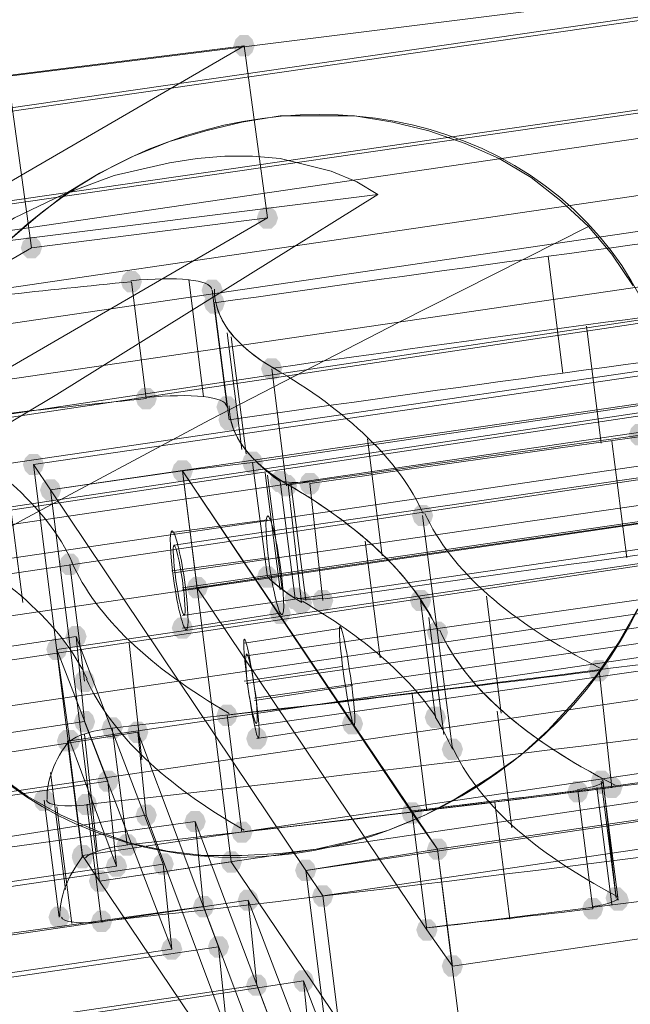
# Model space of a CAD drawing. Units: millimetres. Extents: x 13989 to 28578, y -8038 to 2678.
# Drawn here: x 18191 to 18328, y -857 to -636 of the extents above; entities that cross this region are included whole.
import ezdxf

# ---------------------------------------------------------------- set-up
doc = ezdxf.new("R2010")
doc.units = ezdxf.units.MM
doc.header["$LTSCALE"] = 20
doc.header["$PDMODE"] = 98
doc.layers.add('ARTWOOD CWPg169.526', color=250, linetype='Continuous', lineweight=35)
doc.styles.get("Standard").update_dxf_attribs({"font": 'ariali.ttf', "height": 300})
doc.dimstyles.new('Стиль 150', dxfattribs={"dimtxt": 150, "dimasz": 150, "dimexe": 50, "dimexo": 0, "dimgap": 50, "dimtad": 1, "dimdec": 0, "dimdsep": 32, "dimtxsty": 'Standard', "dimcen": 150, "dimclrd": 256, "dimclre": 256, "dimadec": 0, "dimazin": 0, "dimtfac": 1, "dimtdec": 0, "dimtmove": 0, "dimatfit": 3, "dimfxl": 0, "dimlwd": -1, "dimarcsym": 0})

# ---------------------------------------------------------------- blocks, each defined once
blk = doc.blocks.new('*D559')
at = {"lineweight": -2}
for p, q in [((20080.49, 463.77), (16397.84, 463.77)), ((19362.44, -5754.31), (16397.84, -5754.31))]:
    blk.add_line(p, q, dxfattribs=at)
blk.add_line((16447.84, -5604.31), (16447.84, 313.77))
for points in [[(16422.84, 313.77), (16472.84, 313.77), (16447.84, 463.77)], [(16422.84, -5604.31), (16472.84, -5604.31), (16447.84, -5754.31)]]:
    blk.add_solid(points)
at = {"layer": 'Defpoints', "color": 0}
for p in [(16447.84, 463.77), (20080.49, 463.77), (19362.44, -5754.31)]:
    blk.add_point(p, dxfattribs=at)
at = {"color": 0, "insert": (16244.67, -2645.27), "char_height": 300, "attachment_point": 5, "rotation": 90}
blk.add_mtext('6220', dxfattribs=at)
blk = doc.blocks.new('*D561')
at = {"lineweight": -2}
for p, q in [((19165.55, 1947.59), (14339.44, 1947.59)), ((18975.23, -7698.32), (14339.44, -7698.32))]:
    blk.add_line(p, q, dxfattribs=at)
blk.add_line((14389.44, -7548.32), (14389.44, 1797.59))
for points in [[(14364.44, 1797.59), (14414.44, 1797.59), (14389.44, 1947.59)], [(14364.44, -7548.32), (14414.44, -7548.32), (14389.44, -7698.32)]]:
    blk.add_solid(points)
at = {"layer": 'Defpoints', "color": 0}
for p in [(14389.44, 1947.59), (19165.55, 1947.59), (18975.23, -7698.32)]:
    blk.add_point(p, dxfattribs=at)
at = {"color": 0, "insert": (14186.27, -2875.37), "char_height": 300, "attachment_point": 5, "rotation": 90}
blk.add_mtext('9700', dxfattribs=at)

msp = doc.modelspace()

# ---------------------------------------------------------------- hatches: boundary and pattern name
at = {"layer": 'ARTWOOD CWPg169.526'}
for points in [[(18243.26, -642.3), (18242.78, -640.86), (18241.83, -639.91), (18239.92, -639.91), (18238.97, -640.86), (18238.49, -642.3), (18238.97, -643.73), (18239.92, -644.68), (18241.83, -644.68), (18242.78, -643.73)], [(18243.26, -642.3), (18242.78, -640.86), (18241.83, -639.91), (18239.92, -639.91), (18238.97, -640.86), (18238.49, -642.3), (18238.97, -643.73), (18239.92, -644.68), (18241.83, -644.68), (18242.78, -643.73)], [(18248.51, -680.93), (18248.03, -679.5), (18247.08, -678.54), (18245.17, -678.54), (18244.21, -679.5), (18243.74, -680.93), (18244.21, -682.36), (18245.17, -683.31), (18247.08, -683.31), (18248.03, -682.36)], [(18248.51, -680.93), (18248.03, -679.5), (18247.08, -678.54), (18245.17, -678.54), (18244.21, -679.5), (18243.74, -680.93), (18244.21, -682.36), (18245.17, -683.31), (18247.08, -683.31), (18248.03, -682.36)], [(18248.51, -680.93), (18248.03, -679.5), (18247.08, -678.54), (18245.17, -678.54), (18244.21, -679.5), (18243.74, -680.93), (18244.21, -682.36), (18245.17, -683.31), (18247.08, -683.31), (18248.03, -682.36)], [(18195.57, -687.61), (18195.09, -686.18), (18194.13, -685.22), (18192.23, -685.22), (18191.27, -686.18), (18190.8, -687.61), (18191.27, -689.04), (18192.23, -689.99), (18194.13, -689.99), (18195.09, -689.04)], [(18195.57, -687.61), (18195.09, -686.18), (18194.13, -685.22), (18192.23, -685.22), (18191.27, -686.18), (18190.8, -687.61), (18191.27, -689.04), (18192.23, -689.99), (18194.13, -689.99), (18195.09, -689.04)], [(18217.98, -695.24), (18217.51, -693.81), (18216.55, -692.85), (18214.64, -692.85), (18213.69, -693.81), (18213.21, -695.24), (18213.69, -696.67), (18214.64, -697.62), (18216.55, -697.62), (18217.51, -696.67)], [(18236.11, -697.15), (18235.63, -695.71), (18234.68, -694.76), (18232.77, -694.76), (18231.81, -695.71), (18231.34, -697.15), (18231.81, -698.58), (18232.77, -699.53), (18234.68, -699.53), (18235.63, -698.58)], [(18236.58, -700.01), (18236.11, -698.58), (18235.15, -697.62), (18233.24, -697.62), (18232.29, -698.58), (18231.81, -700.01), (18232.29, -701.44), (18233.24, -702.39), (18235.15, -702.39), (18236.11, -701.44)], [(18249.46, -714.79), (18248.98, -713.36), (18248.03, -712.41), (18246.12, -712.41), (18245.17, -713.36), (18244.69, -714.79), (18245.17, -716.22), (18246.12, -717.18), (18248.03, -717.18), (18248.98, -716.22)], [(18249.46, -714.79), (18248.98, -713.36), (18248.03, -712.41), (18246.12, -712.41), (18245.17, -713.36), (18244.69, -714.79), (18245.17, -716.22), (18246.12, -717.18), (18248.03, -717.18), (18248.98, -716.22)], [(18221.32, -721.47), (18220.84, -720.04), (18219.89, -719.09), (18217.98, -719.09), (18217.03, -720.04), (18216.55, -721.47), (18217.03, -722.9), (18217.98, -723.85), (18219.89, -723.85), (18220.84, -722.9)], [(18239.45, -723.38), (18238.97, -721.95), (18238.01, -720.99), (18236.11, -720.99), (18235.15, -721.95), (18234.68, -723.38), (18235.15, -724.81), (18236.11, -725.76), (18238.01, -725.76), (18238.97, -724.81)], [(18239.92, -726.24), (18239.45, -724.81), (18238.49, -723.85), (18236.58, -723.85), (18235.63, -724.81), (18235.15, -726.24), (18235.63, -727.67), (18236.58, -728.62), (18238.49, -728.62), (18239.45, -727.67)], [(18331.97, -729.58), (18331.5, -728.15), (18330.54, -727.19), (18328.64, -727.19), (18327.68, -728.15), (18327.21, -729.58), (18327.68, -731.01), (18328.64, -731.96), (18330.54, -731.96), (18331.5, -731.01)], [(18245.17, -735.78), (18244.69, -734.35), (18243.74, -733.39), (18241.83, -733.39), (18240.88, -734.35), (18240.4, -735.78), (18240.88, -737.21), (18241.83, -738.16), (18243.74, -738.16), (18244.69, -737.21)], [(18245.17, -735.78), (18244.69, -734.35), (18243.74, -733.39), (18241.83, -733.39), (18240.88, -734.35), (18240.4, -735.78), (18240.88, -737.21), (18241.83, -738.16), (18243.74, -738.16), (18244.69, -737.21)], [(18196.04, -736.26), (18195.57, -734.82), (18194.61, -733.87), (18192.7, -733.87), (18191.75, -734.82), (18191.27, -736.26), (18191.75, -737.69), (18192.7, -738.64), (18194.61, -738.64), (18195.57, -737.69)], [(18229.43, -737.69), (18228.95, -736.26), (18228, -735.3), (18226.09, -735.3), (18225.14, -736.26), (18224.66, -737.69), (18225.14, -739.12), (18226.09, -740.07), (18228, -740.07), (18228.95, -739.12)], [(18229.43, -737.69), (18228.95, -736.26), (18228, -735.3), (18226.09, -735.3), (18225.14, -736.26), (18224.66, -737.69), (18225.14, -739.12), (18226.09, -740.07), (18228, -740.07), (18228.95, -739.12)], [(18251.37, -740.07), (18250.89, -738.64), (18249.94, -737.69), (18248.03, -737.69), (18247.08, -738.64), (18246.6, -740.07), (18247.08, -741.5), (18248.03, -742.46), (18249.94, -742.46), (18250.89, -741.5)], [(18199.86, -741.98), (18199.38, -740.55), (18198.43, -739.59), (18196.52, -739.59), (18195.57, -740.55), (18195.09, -741.98), (18195.57, -743.41), (18196.52, -744.36), (18198.43, -744.36), (18199.38, -743.41)], [(18199.86, -741.98), (18199.38, -740.55), (18198.43, -739.59), (18196.52, -739.59), (18195.57, -740.55), (18195.09, -741.98), (18195.57, -743.41), (18196.52, -744.36), (18198.43, -744.36), (18199.38, -743.41)], [(18252.8, -741.03), (18252.32, -739.59), (18251.37, -738.64), (18249.46, -738.64), (18248.51, -739.59), (18248.03, -741.03), (18248.51, -742.46), (18249.46, -743.41), (18251.37, -743.41), (18252.32, -742.46)], [(18252.8, -741.03), (18252.32, -739.59), (18251.37, -738.64), (18249.46, -738.64), (18248.51, -739.59), (18248.03, -741.03), (18248.51, -742.46), (18249.46, -743.41), (18251.37, -743.41), (18252.32, -742.46)], [(18252.8, -741.03), (18252.32, -739.59), (18251.37, -738.64), (18249.46, -738.64), (18248.51, -739.59), (18248.03, -741.03), (18248.51, -742.46), (18249.46, -743.41), (18251.37, -743.41), (18252.32, -742.46)], [(18258.05, -740.55), (18257.57, -739.12), (18256.62, -738.16), (18254.71, -738.16), (18253.75, -739.12), (18253.28, -740.55), (18253.75, -741.98), (18254.71, -742.93), (18256.62, -742.93), (18257.57, -741.98)], [(18283.33, -747.7), (18282.85, -746.27), (18281.89, -745.32), (18279.99, -745.32), (18279.03, -746.27), (18278.56, -747.7), (18279.03, -749.13), (18279.99, -750.09), (18281.89, -750.09), (18282.85, -749.13)], [(18204.15, -758.67), (18203.67, -757.24), (18202.72, -756.29), (18200.81, -756.29), (18199.86, -757.24), (18199.38, -758.67), (18199.86, -760.1), (18200.81, -761.06), (18202.72, -761.06), (18203.67, -760.1)], [(18248.51, -761.53), (18248.03, -760.1), (18247.08, -759.15), (18245.17, -759.15), (18244.21, -760.1), (18243.74, -761.53), (18244.21, -762.97), (18245.17, -763.92), (18247.08, -763.92), (18248.03, -762.97)], [(18248.51, -761.53), (18248.03, -760.1), (18247.08, -759.15), (18245.17, -759.15), (18244.21, -760.1), (18243.74, -761.53), (18244.21, -762.97), (18245.17, -763.92), (18247.08, -763.92), (18248.03, -762.97)], [(18232.77, -763.92), (18232.29, -762.49), (18231.34, -761.53), (18229.43, -761.53), (18228.48, -762.49), (18228, -763.92), (18228.48, -765.35), (18229.43, -766.3), (18231.34, -766.3), (18232.29, -765.35)], [(18254.71, -766.3), (18254.23, -764.87), (18253.28, -763.92), (18251.37, -763.92), (18250.42, -764.87), (18249.94, -766.3), (18250.42, -767.73), (18251.37, -768.69), (18253.28, -768.69), (18254.23, -767.73)], [(18260.91, -766.78), (18260.43, -765.35), (18259.48, -764.4), (18257.57, -764.4), (18256.62, -765.35), (18256.14, -766.78), (18256.62, -768.21), (18257.57, -769.17), (18259.48, -769.17), (18260.43, -768.21)], [(18282.85, -766.78), (18282.37, -765.35), (18281.42, -764.4), (18279.51, -764.4), (18278.56, -765.35), (18278.08, -766.78), (18278.56, -768.21), (18279.51, -769.17), (18281.42, -769.17), (18282.37, -768.21)], [(18256.14, -767.26), (18255.66, -765.83), (18254.71, -764.87), (18252.8, -764.87), (18251.85, -765.83), (18251.37, -767.26), (18251.85, -768.69), (18252.8, -769.64), (18254.71, -769.64), (18255.66, -768.69)], [(18251.37, -769.64), (18250.89, -768.21), (18249.94, -767.26), (18248.03, -767.26), (18247.08, -768.21), (18246.6, -769.64), (18247.08, -771.07), (18248.03, -772.03), (18249.94, -772.03), (18250.89, -771.07)], [(18229.43, -772.98), (18228.95, -771.55), (18228, -770.6), (18226.09, -770.6), (18225.14, -771.55), (18224.66, -772.98), (18225.14, -774.41), (18226.09, -775.37), (18228, -775.37), (18228.95, -774.41)], [(18205.58, -774.89), (18205.1, -773.46), (18204.15, -772.5), (18202.24, -772.5), (18201.29, -773.46), (18200.81, -774.89), (18201.29, -776.32), (18202.24, -777.27), (18204.15, -777.27), (18205.1, -776.32)], [(18286.66, -773.94), (18286.19, -772.5), (18285.23, -771.55), (18283.33, -771.55), (18282.37, -772.5), (18281.89, -773.94), (18282.37, -775.37), (18283.33, -776.32), (18285.23, -776.32), (18286.19, -775.37)], [(18286.66, -773.94), (18286.19, -772.5), (18285.23, -771.55), (18283.33, -771.55), (18282.37, -772.5), (18281.89, -773.94), (18282.37, -775.37), (18283.33, -776.32), (18285.23, -776.32), (18286.19, -775.37)], [(18201.29, -777.75), (18200.81, -776.32), (18199.86, -775.37), (18197.95, -775.37), (18197, -776.32), (18196.52, -777.75), (18197, -779.18), (18197.95, -780.14), (18199.86, -780.14), (18200.81, -779.18)], [(18322.91, -782.52), (18322.44, -781.09), (18321.48, -780.14), (18319.57, -780.14), (18318.62, -781.09), (18318.14, -782.52), (18318.62, -783.95), (18319.57, -784.91), (18321.48, -784.91), (18322.44, -783.95)], [(18207.49, -784.91), (18207.01, -783.47), (18206.06, -782.52), (18204.15, -782.52), (18203.2, -783.47), (18202.72, -784.91), (18203.2, -786.34), (18204.15, -787.29), (18206.06, -787.29), (18207.01, -786.34)], [(18239.45, -792.54), (18238.97, -791.11), (18238.01, -790.15), (18236.11, -790.15), (18235.15, -791.11), (18234.68, -792.54), (18235.15, -793.97), (18236.11, -794.92), (18238.01, -794.92), (18238.97, -793.97)], [(18286.19, -793.01), (18285.71, -791.58), (18284.76, -790.63), (18282.85, -790.63), (18281.89, -791.58), (18281.42, -793.01), (18281.89, -794.44), (18282.85, -795.4), (18284.76, -795.4), (18285.71, -794.44)], [(18207.49, -793.97), (18207.01, -792.54), (18206.06, -791.58), (18204.15, -791.58), (18203.2, -792.54), (18202.72, -793.97), (18203.2, -795.4), (18204.15, -796.35), (18206.06, -796.35), (18207.01, -795.4)], [(18213.69, -795.4), (18213.21, -793.97), (18212.26, -793.01), (18210.35, -793.01), (18209.4, -793.97), (18208.92, -795.4), (18209.4, -796.83), (18210.35, -797.78), (18212.26, -797.78), (18213.21, -796.83)], [(18267.59, -794.44), (18267.11, -793.01), (18266.15, -792.06), (18264.25, -792.06), (18263.29, -793.01), (18262.82, -794.44), (18263.29, -795.87), (18264.25, -796.83), (18266.15, -796.83), (18267.11, -795.87)], [(18219.41, -796.35), (18218.94, -794.92), (18217.98, -793.97), (18216.07, -793.97), (18215.12, -794.92), (18214.64, -796.35), (18215.12, -797.78), (18216.07, -798.74), (18217.98, -798.74), (18218.94, -797.78)], [(18246.12, -797.78), (18245.65, -796.35), (18244.69, -795.4), (18242.78, -795.4), (18241.83, -796.35), (18241.35, -797.78), (18241.83, -799.21), (18242.78, -800.17), (18244.69, -800.17), (18245.65, -799.21)], [(18203.67, -798.26), (18203.2, -796.83), (18202.24, -795.87), (18200.33, -795.87), (18199.38, -796.83), (18198.9, -798.26), (18199.38, -799.69), (18200.33, -800.64), (18202.24, -800.64), (18203.2, -799.69)], [(18204.15, -798.26), (18203.67, -796.83), (18202.72, -795.87), (18200.81, -795.87), (18199.86, -796.83), (18199.38, -798.26), (18199.86, -799.69), (18200.81, -800.64), (18202.72, -800.64), (18203.67, -799.69)], [(18290, -800.17), (18289.53, -798.74), (18288.57, -797.78), (18286.66, -797.78), (18285.71, -798.74), (18285.23, -800.17), (18285.71, -801.6), (18286.66, -802.55), (18288.57, -802.55), (18289.53, -801.6)], [(18212.74, -807.32), (18212.26, -805.89), (18211.3, -804.94), (18209.4, -804.94), (18208.44, -805.89), (18207.97, -807.32), (18208.44, -808.75), (18209.4, -809.71), (18211.3, -809.71), (18212.26, -808.75)], [(18323.39, -807.32), (18322.91, -805.89), (18321.96, -804.94), (18320.05, -804.94), (18319.1, -805.89), (18318.62, -807.32), (18319.1, -808.75), (18320.05, -809.71), (18321.96, -809.71), (18322.91, -808.75)], [(18323.87, -807.8), (18323.39, -806.37), (18322.44, -805.41), (18320.53, -805.41), (18319.57, -806.37), (18319.1, -807.8), (18319.57, -809.23), (18320.53, -810.18), (18322.44, -810.18), (18323.39, -809.23)], [(18325.77, -808.75), (18325.3, -807.32), (18324.34, -806.37), (18322.44, -806.37), (18321.48, -807.32), (18321, -808.75), (18321.48, -810.18), (18322.44, -811.14), (18324.34, -811.14), (18325.3, -810.18)], [(18318.14, -809.71), (18317.67, -808.28), (18316.71, -807.32), (18314.8, -807.32), (18313.85, -808.28), (18313.37, -809.71), (18313.85, -811.14), (18314.8, -812.09), (18316.71, -812.09), (18317.67, -811.14)], [(18198.43, -811.61), (18197.95, -810.18), (18197, -809.23), (18195.09, -809.23), (18194.13, -810.18), (18193.66, -811.61), (18194.13, -813.05), (18195.09, -814), (18197, -814), (18197.95, -813.05)], [(18207.97, -812.57), (18207.49, -811.14), (18206.54, -810.18), (18204.63, -810.18), (18203.67, -811.14), (18203.2, -812.57), (18203.67, -814), (18204.63, -814.95), (18206.54, -814.95), (18207.49, -814)], [(18221.32, -814.95), (18220.84, -813.52), (18219.89, -812.57), (18217.98, -812.57), (18217.03, -813.52), (18216.55, -814.95), (18217.03, -816.38), (18217.98, -817.34), (18219.89, -817.34), (18220.84, -816.38)], [(18280.94, -814.48), (18280.46, -813.05), (18279.51, -812.09), (18277.6, -812.09), (18276.65, -813.05), (18276.17, -814.48), (18276.65, -815.91), (18277.6, -816.86), (18279.51, -816.86), (18280.46, -815.91)], [(18280.94, -814.48), (18280.46, -813.05), (18279.51, -812.09), (18277.6, -812.09), (18276.65, -813.05), (18276.17, -814.48), (18276.65, -815.91), (18277.6, -816.86), (18279.51, -816.86), (18280.46, -815.91)], [(18232.29, -816.38), (18231.81, -814.95), (18230.86, -814), (18228.95, -814), (18228, -814.95), (18227.52, -816.38), (18228, -817.81), (18228.95, -818.77), (18230.86, -818.77), (18231.81, -817.81)], [(18242.78, -818.77), (18242.31, -817.34), (18241.35, -816.38), (18239.45, -816.38), (18238.49, -817.34), (18238.01, -818.77), (18238.49, -820.2), (18239.45, -821.15), (18241.35, -821.15), (18242.31, -820.2)], [(18217.03, -821.63), (18216.55, -820.2), (18215.6, -819.25), (18213.69, -819.25), (18212.74, -820.2), (18212.26, -821.63), (18212.74, -823.06), (18213.69, -824.02), (18215.6, -824.02), (18216.55, -823.06)], [(18207.01, -824.02), (18206.54, -822.58), (18205.58, -821.63), (18203.67, -821.63), (18202.72, -822.58), (18202.24, -824.02), (18202.72, -825.45), (18203.67, -826.4), (18205.58, -826.4), (18206.54, -825.45)], [(18286.66, -822.58), (18286.19, -821.15), (18285.23, -820.2), (18283.33, -820.2), (18282.37, -821.15), (18281.89, -822.58), (18282.37, -824.02), (18283.33, -824.97), (18285.23, -824.97), (18286.19, -824.02)], [(18286.66, -822.58), (18286.19, -821.15), (18285.23, -820.2), (18283.33, -820.2), (18282.37, -821.15), (18281.89, -822.58), (18282.37, -824.02), (18283.33, -824.97), (18285.23, -824.97), (18286.19, -824.02)], [(18207.01, -824.49), (18206.54, -823.06), (18205.58, -822.11), (18203.67, -822.11), (18202.72, -823.06), (18202.24, -824.49), (18202.72, -825.92), (18203.67, -826.88), (18205.58, -826.88), (18206.54, -825.92)], [(18214.64, -826.4), (18214.17, -824.97), (18213.21, -824.02), (18211.3, -824.02), (18210.35, -824.97), (18209.87, -826.4), (18210.35, -827.83), (18211.3, -828.78), (18213.21, -828.78), (18214.17, -827.83)], [(18225.14, -825.92), (18224.66, -824.49), (18223.71, -823.54), (18221.8, -823.54), (18220.84, -824.49), (18220.37, -825.92), (18220.84, -827.35), (18221.8, -828.31), (18223.71, -828.31), (18224.66, -827.35)], [(18240.4, -825.45), (18239.92, -824.02), (18238.97, -823.06), (18237.06, -823.06), (18236.11, -824.02), (18235.63, -825.45), (18236.11, -826.88), (18237.06, -827.83), (18238.97, -827.83), (18239.92, -826.88)], [(18257.09, -827.35), (18256.62, -825.92), (18255.66, -824.97), (18253.75, -824.97), (18252.8, -825.92), (18252.32, -827.35), (18252.8, -828.78), (18253.75, -829.74), (18255.66, -829.74), (18256.62, -828.78)], [(18257.09, -827.35), (18256.62, -825.92), (18255.66, -824.97), (18253.75, -824.97), (18252.8, -825.92), (18252.32, -827.35), (18252.8, -828.78), (18253.75, -829.74), (18255.66, -829.74), (18256.62, -828.78)], [(18210.83, -829.74), (18210.35, -828.31), (18209.4, -827.35), (18207.49, -827.35), (18206.54, -828.31), (18206.06, -829.74), (18206.54, -831.17), (18207.49, -832.12), (18209.4, -832.12), (18210.35, -831.17)], [(18210.83, -829.74), (18210.35, -828.31), (18209.4, -827.35), (18207.49, -827.35), (18206.54, -828.31), (18206.06, -829.74), (18206.54, -831.17), (18207.49, -832.12), (18209.4, -832.12), (18210.35, -831.17)], [(18260.91, -833.08), (18260.43, -831.65), (18259.48, -830.69), (18257.57, -830.69), (18256.62, -831.65), (18256.14, -833.08), (18256.62, -834.51), (18257.57, -835.46), (18259.48, -835.46), (18260.43, -834.51)], [(18244.21, -834.03), (18243.74, -832.6), (18242.78, -831.65), (18240.88, -831.65), (18239.92, -832.6), (18239.45, -834.03), (18239.92, -835.46), (18240.88, -836.42), (18242.78, -836.42), (18243.74, -835.46)], [(18326.73, -833.55), (18326.25, -832.12), (18325.3, -831.17), (18323.39, -831.17), (18322.44, -832.12), (18321.96, -833.55), (18322.44, -834.99), (18323.39, -835.94), (18325.3, -835.94), (18326.25, -834.99)], [(18327.21, -834.03), (18326.73, -832.6), (18325.77, -831.65), (18323.87, -831.65), (18322.91, -832.6), (18322.44, -834.03), (18322.91, -835.46), (18323.87, -836.42), (18325.77, -836.42), (18326.73, -835.46)], [(18234.2, -835.46), (18233.72, -834.03), (18232.77, -833.08), (18230.86, -833.08), (18229.91, -834.03), (18229.43, -835.46), (18229.91, -836.89), (18230.86, -837.85), (18232.77, -837.85), (18233.72, -836.89)], [(18321.48, -835.94), (18321, -834.51), (18320.05, -833.55), (18318.14, -833.55), (18317.19, -834.51), (18316.71, -835.94), (18317.19, -837.37), (18318.14, -838.32), (18320.05, -838.32), (18321, -837.37)], [(18201.77, -837.85), (18201.29, -836.42), (18200.33, -835.46), (18198.43, -835.46), (18197.47, -836.42), (18197, -837.85), (18197.47, -839.28), (18198.43, -840.23), (18200.33, -840.23), (18201.29, -839.28)], [(18211.3, -838.8), (18210.83, -837.37), (18209.87, -836.42), (18207.97, -836.42), (18207.01, -837.37), (18206.54, -838.8), (18207.01, -840.23), (18207.97, -841.19), (18209.87, -841.19), (18210.83, -840.23)], [(18284.28, -840.71), (18283.8, -839.28), (18282.85, -838.32), (18280.94, -838.32), (18279.99, -839.28), (18279.51, -840.71), (18279.99, -842.14), (18280.94, -843.09), (18282.85, -843.09), (18283.8, -842.14)], [(18284.28, -840.71), (18283.8, -839.28), (18282.85, -838.32), (18280.94, -838.32), (18279.99, -839.28), (18279.51, -840.71), (18279.99, -842.14), (18280.94, -843.09), (18282.85, -843.09), (18283.8, -842.14)], [(18227.04, -845), (18226.57, -843.57), (18225.61, -842.62), (18223.71, -842.62), (18222.75, -843.57), (18222.27, -845), (18222.75, -846.43), (18223.71, -847.39), (18225.61, -847.39), (18226.57, -846.43)], [(18237.54, -844.52), (18237.06, -843.09), (18236.11, -842.14), (18234.2, -842.14), (18233.24, -843.09), (18232.77, -844.52), (18233.24, -845.96), (18234.2, -846.91), (18236.11, -846.91), (18237.06, -845.96)], [(18290, -848.82), (18289.53, -847.39), (18288.57, -846.43), (18286.66, -846.43), (18285.71, -847.39), (18285.23, -848.82), (18285.71, -850.25), (18286.66, -851.2), (18288.57, -851.2), (18289.53, -850.25)], [(18256.62, -852.16), (18256.14, -850.72), (18255.18, -849.77), (18253.28, -849.77), (18252.32, -850.72), (18251.85, -852.16), (18252.32, -853.59), (18253.28, -854.54), (18255.18, -854.54), (18256.14, -853.59)], [(18246.12, -853.11), (18245.65, -851.68), (18244.69, -850.72), (18242.78, -850.72), (18241.83, -851.68), (18241.35, -853.11), (18241.83, -854.54), (18242.78, -855.49), (18244.69, -855.49), (18245.65, -854.54)]]:
    msp.add_hatch(color=18, dxfattribs=at).paths.add_polyline_path(points)

# ---------------------------------------------------------------- linework, layer by layer
at = {"layer": 'ARTWOOD CWPg169.526', "color": 18, "lineweight": 13}
for points in [[(20056.17, -394.76), (19635.02, -447.7), (18042.94, -678.07), (18005.74, -699.53), (18008.6, -720.04), (18045.32, -698.58), (18042.94, -678.07)], [(20048.06, -410.97), (18041.99, -705.25), (18044.37, -725.76), (20050.92, -431), (20059.03, -415.26)], [(20041.38, -424.33), (17950.89, -731.49), (17883.16, -770.6), (20060.46, -444.84)], [(17883.16, -770.6), (17886.02, -791.11), (20062.85, -464.87), (20043.77, -444.84), (17953.75, -751.52)], [(19635.02, -447.7), (19637.4, -467.73), (18045.32, -698.58)], [(17796.35, -793.49), (17738.64, -856.45), (20053.79, -516.38), (20049.49, -503.5)], [(18124.02, -657.08), (19077.46, -537.84), (19074.59, -517.33), (18121.16, -636.57), (18111.62, -638), (18044.37, -677.11), (19078.41, -527.35), (19080.8, -547.86), (18046.75, -697.62), (18044.37, -677.11)], [(20051.88, -524.49), (20055.69, -535.46), (17743.41, -875.05), (17799.21, -814.48)], [(19445.19, -594.6), (19243.44, -623.22), (19020.7, -654.7), (18909.09, -670.91), (18797.96, -687.13), (18658.21, -708.12), (18518.94, -730.06), (18379.19, -751.52), (18239.92, -772.5), (18118.3, -790.63), (17996.2, -807.8), (17752.47, -841.66), (17747.7, -823.06), (17992.86, -788.72), (18115.44, -771.55), (18238.01, -753.43), (18377.29, -732.44), (18517.03, -710.98), (18656.3, -689.04), (18796.05, -668.05), (18907.18, -651.83), (19018.79, -635.62), (19241.53, -604.62), (19443.28, -575.52)], [(19578.26, -654.22), (19488.59, -667.57), (19398.92, -681.41), (19246.78, -705.73), (19170.46, -717.65), (19094.15, -729.1), (18965.37, -748.66), (18836.59, -767.26), (18579.04, -803.98), (18574.27, -832.6), (18264.25, -878.39), (18254.23, -852.16), (18069.65, -880.3), (17977.12, -894.13), (17884.59, -907.96), (17792.06, -921.31), (17699.53, -934.19), (17606.52, -947.07), (17513.52, -958.99), (17460.1, -1016.71)], [(18149.78, -772.03), (18191.27, -748.66), (18233.24, -726.24), (18275.69, -704.3), (18318.14, -682.84), (18311.94, -677.11), (18305.27, -671.87), (18298.11, -667.57), (18290.48, -664.24), (18282.37, -661.37), (18274.26, -659.47), (18265.68, -658.03), (18257.57, -658.03), (18248.98, -658.03), (18240.4, -659.47), (18232.29, -661.37), (18224.18, -663.76), (18216.07, -667.1), (18208.44, -670.91), (18201.29, -675.21), (18194.61, -680.45), (18187.93, -686.18)], [(17971.87, -854.06), (18049.62, -809.23), (18087.77, -787.29), (18125.45, -764.87), (18162.18, -742.46), (18198.9, -720.52), (18270.92, -675.68), (18266.15, -672.82), (18260.43, -670.44), (18254.71, -669), (18248.98, -667.57), (18242.78, -667.1), (18236.58, -667.1), (18230.38, -667.57), (18224.18, -668.53), (18211.78, -671.39), (18200.33, -675.68), (18189.36, -680.93), (18179.35, -687.13), (18138.33, -709.55), (18098.27, -731.96), (18058.2, -754.38), (18019.09, -776.8), (17979.98, -798.74)], [(17979.98, -798.74), (18019.09, -776.8), (18058.2, -754.38), (18098.27, -731.96), (18138.33, -709.55), (18179.35, -687.13), (18270.92, -675.68), (18198.9, -720.52), (18162.18, -742.46), (18125.45, -764.87), (18087.77, -787.29), (18049.62, -809.23), (17971.87, -854.06)], [(18617.19, -674.25), (18193.66, -736.26), (18204.63, -824.02)], [(18328.16, -696.19), (18323.39, -689.04), (18318.14, -682.84), (18275.69, -704.3), (18233.24, -726.24), (18191.27, -748.66), (18149.78, -772.03)], [(18587.15, -711.45), (18583.81, -685.7), (18553.76, -689.99), (18557.1, -716.22), (18587.15, -711.45), (18548.04, -803.51), (18544.7, -811.14), (18287.62, -848.82), (18281.89, -840.71), (18278.56, -814.48), (18284.28, -822.58), (18227.04, -737.69), (18238.01, -825.45)], [(18309.08, -689.51), (18312.42, -715.75)], [(18228.48, -694.76), (18231.81, -720.99)], [(18233.72, -697.15), (18237.06, -723.38)], [(18579.99, -702.87), (18225.14, -754.38)], [(18237.06, -706.68), (18240.4, -732.92)], [(18317.67, -705.25), (18321, -731.49)], [(18579.99, -709.07), (18225.14, -760.58)], [(18238.01, -707.64), (18241.35, -733.87)], [(18581.9, -712.41), (18227.04, -763.92)], [(18581.9, -718.61), (18227.04, -770.12)], [(18268.54, -730.53), (18271.88, -756.76)], [(18323.39, -731.01), (18326.73, -757.24)], [(18565.68, -732.92), (18241.35, -779.18)], [(18193.66, -736.26), (18197.47, -741.98), (18208.44, -829.74), (18197.47, -741.98), (18227.04, -737.69), (18242.78, -735.78), (18246.12, -761.53), (18230.38, -763.92), (18227.04, -737.69), (18278.56, -814.48), (18281.89, -840.71), (18230.38, -763.92)], [(18565.68, -739.12), (18241.35, -785.38)], [(18245.65, -738.16), (18248.98, -764.4)], [(18246.12, -738.64), (18249.46, -764.4)], [(18187.93, -741.03), (18191.27, -767.26)], [(18251.37, -740.55), (18254.71, -766.78)], [(18567.59, -742.46), (18243.26, -788.72)], [(18246.12, -748.66), (18224.66, -751.52)], [(18567.59, -748.66), (18243.26, -794.92)], [(18268.06, -753.43), (18271.4, -779.66)], [(18246.12, -757.24), (18224.66, -760.1)], [(18201.77, -758.67), (18205.1, -784.91)], [(18248.98, -761.06), (18227.04, -764.4)], [(18295.25, -765.83), (18298.59, -792.06)], [(18185.55, -805.89), (18192.23, -810.66), (18199.86, -814.95), (18207.49, -818.29), (18215.12, -821.15), (18223.71, -823.06), (18231.81, -824.02), (18240.4, -824.02), (18248.98, -823.54), (18257.09, -822.58), (18265.2, -820.68), (18273.31, -818.29), (18281.42, -814.95), (18288.57, -811.14), (18296.2, -806.37), (18302.88, -801.6), (18309.08, -795.87), (18314.8, -789.67), (18320.05, -783.47), (18324.82, -776.32), (18329.11, -768.69)], [(18248.98, -769.64), (18227.04, -772.98)], [(18282.37, -770.6), (18285.71, -796.83)], [(18262.82, -772.98), (18240.88, -776.32)], [(17700.48, -850.72), (17644.68, -910.82), (18222.75, -825.92), (18203.2, -774.89), (18205.1, -793.97), (18224.66, -845)], [(18205.1, -793.97), (18173.15, -798.74), (18055.82, -815.91), (17938.96, -833.55), (17705.25, -869.33), (17700.48, -850.72), (17818.29, -832.6), (17935.62, -814.95), (18053.43, -796.83), (18171.24, -779.66), (18203.2, -774.89)], [(18210.35, -807.32), (18198.9, -777.75)], [(18215.12, -776.32), (18217.98, -802.55)], [(18262.82, -781.57), (18240.88, -784.91)], [(18568.54, -787.29), (18571.41, -780.61), (18582.38, -867.9), (18571.41, -780.61), (18541.36, -784.91), (18284.28, -822.58), (18287.62, -848.82)], [(18265.2, -785.86), (18243.26, -789.2)], [(18258.52, -833.08), (18568.54, -787.29), (18579.51, -874.57)], [(18278.56, -787.77), (18281.89, -814)], [(18297.63, -791.58), (18300.97, -817.81)], [(18265.2, -794.44), (18243.74, -797.78)], [(17597.94, -938.01), (18235.15, -844.52), (18217.03, -796.35), (18218.94, -814.95), (18237.06, -863.6)], [(18218.94, -814.95), (17936.58, -859.31), (17865.99, -870.28), (17795.4, -881.25), (17724.81, -891.27), (17653.74, -901.28), (17648.97, -882.68), (17720.52, -872.66), (17791.58, -862.17), (17862.65, -851.68), (17933.24, -840.71), (18217.03, -796.35)], [(18205.1, -796.83), (18207.97, -823.06)], [(18201.29, -798.26), (18204.63, -824.49)], [(18201.77, -798.26), (18212.26, -826.4)], [(18197.47, -805.41), (18200.81, -831.65)], [(17747.7, -823.06), (17691.9, -883.63), (18210.35, -807.32), (18212.26, -826.4), (17696.19, -902.24)], [(18321, -807.32), (18324.34, -833.55), (18321.48, -807.32)], [(18321.48, -807.8), (18324.82, -834.03)], [(18320.05, -808.75), (18323.39, -834.99)], [(18196.04, -811.61), (18199.38, -837.85)], [(18198.9, -813.05), (18202.24, -839.28)], [(18297.16, -812.09), (18300.5, -838.32)], [(17608.91, -902.71), (17551.2, -965.19), (18247.55, -863.13), (18229.91, -816.38), (18231.81, -835.46), (18249.46, -882.2)], [(18231.81, -835.46), (18077.28, -856.93), (17922.75, -878.39), (17768.21, -899.37), (17613.68, -921.31), (17608.91, -902.71), (17764.4, -880.77), (17919.41, -859.31), (18074.9, -837.85), (18229.91, -816.38)], [(18295.25, -910.34), (18284.28, -822.58), (18254.71, -827.35), (18258.52, -833.08), (18269.49, -920.36)], [(17644.68, -910.82), (17649.45, -929.42), (18224.66, -845), (18222.75, -825.92)], [(17561.69, -930.38), (17504.46, -992.38), (18259.95, -881.73), (18241.83, -834.03), (18243.74, -853.11), (18261.86, -900.81)], [(18243.74, -853.11), (18175.53, -863.13), (18023.86, -885.54), (17871.24, -907.48), (17719.09, -928.47), (17565.98, -948.98), (17561.69, -930.38), (17714.79, -909.87), (17868.37, -888.88), (18021, -866.94), (18173.63, -844.05), (18241.83, -834.03)], [(18235.15, -844.52), (18237.06, -863.6), (17602.71, -956.61), (17653.74, -901.28)], [(18264.25, -878.39), (18266.63, -898.9), (18256.14, -871.23), (18254.23, -852.16)]]:
    msp.add_lwpolyline(points, dxfattribs=at)
for points in [[(20060.94, -445.31), (17881.73, -771.55), (17854.54, -787.29), (17856.93, -807.8), (17884.59, -792.06), (20063.32, -465.34)], [(17796.35, -793.49), (20019.92, -467.25), (20022.78, -487.76), (17799.21, -814.48)], [(20042.82, -477.27), (17890.79, -793.49), (17893.18, -813.52), (20045.68, -497.78)], [(18187.93, -648.97), (17676.16, -946.12), (17719.56, -945.16), (18240.88, -642.3)], [(18240.88, -642.3), (17719.56, -945.16), (17724.33, -983.8), (18246.12, -680.93)], [(18187.93, -648.97), (18240.88, -642.3), (18246.12, -680.93), (18193.18, -687.61)], [(18193.18, -687.61), (17680.93, -985.23), (17676.16, -946.12), (18187.93, -648.97)], [(18270.92, -675.68), (18179.35, -687.13), (18189.36, -680.93), (18200.33, -675.68), (18211.78, -671.39), (18224.18, -668.53), (18230.38, -667.57), (18236.58, -667.1), (18242.78, -667.1), (18248.98, -667.57), (18254.71, -669), (18260.43, -670.44), (18266.15, -672.82)], [(17724.33, -983.8), (17680.93, -985.23), (18193.18, -687.61), (18246.12, -680.93)], [(18625.3, -768.21), (18614.33, -680.93), (18571.41, -780.61), (18254.71, -827.35), (18265.68, -914.64), (18254.71, -827.35), (18197.47, -741.98), (18614.33, -680.93)], [(18557.1, -716.22), (18246.12, -761.53), (18242.78, -735.78), (18553.76, -689.99)], [(18624.83, -736.26), (18622.44, -715.27), (18198.9, -777.75), (18201.77, -798.26)], [(18250.42, -741.03), (18247.08, -714.79)], [(18208.44, -829.74), (18204.63, -824.02), (18628.16, -761.53), (18625.3, -768.21)], [(18265.68, -914.64), (18208.44, -829.74), (18238.01, -825.45), (18295.25, -910.34)]]:
    msp.add_lwpolyline(points, close=True, dxfattribs=at)
for points in [[(18387.33, -705.52, 0.013166), (18547.08, -680.93), (18543.74, -654.7, -0.013166), (18383.96, -679.5), (18387.3, -705.73, 0.003328), (18237.54, -726.24), (18234.2, -700.01, -0.003328), (18384.29, -679.54)], [(18247.46, -714.63, -0.003236), (18387.78, -695.71), (18391.12, -721.95), (18394.46, -748.18, 0.011588), (18553.77, -723.17)], [(18253.75, -767.26), (18250.8, -740.86, -0.003236), (18391.28, -721.36, 0.011931), (18554.71, -695.71), (18558.05, -721.95, 0.010064), (18557.51, -716.05)], [(18550.43, -696.94, -0.011588), (18391.58, -721.62, 0.003122), (18255.66, -740.55), (18258.52, -766.78)], [(18243.43, -735.38, 0.05181), (18248.98, -740.07), (18252.32, -766.3, -0.05181), (18246.29, -761.62)], [(18280.94, -747.7), (18284.28, -773.94), (18287.62, -800.17, 0.041322), (18283.8, -793.01), (18280.46, -766.78, -0.041322), (18284.42, -773.53)], [(18319.1, -835.94), (18315.73, -809.43, -0.001305), (18278.52, -814.02, 0.009443), (18544.75, -776.82, -0.001157), (18512.74, -782.04), (18516.08, -808.28, 0.001157), (18548.09, -803.06, -0.009443), (18281.86, -840.25, 0.001305), (18319.1, -835.94)]]:
    msp.add_lwpolyline(points, format="xyb", dxfattribs=at)
for points in [[(18160.75, -728.15), (18157.92, -701.72, -0.007508), (18215.6, -695.24), (18218.94, -721.47, 0.007508)], [(18610.99, -766.3), (18607.58, -739.73, -0.01409), (18211.3, -795.4), (18214.64, -821.63, 0.01409)], [(18623.39, -781.09), (18619.88, -754.92, -0.013972), (18205.58, -812.57), (18208.92, -838.8, 0.013972)], [(18240.4, -818.77), (18237.06, -792.54, 0.002918), (18320.53, -782.52), (18323.39, -808.75, -0.002918)]]:
    msp.add_lwpolyline(points, format="xyb", close=True, dxfattribs=at)
msp.add_arc((19811.29, -11634.95), 10978.84, 97.412367, 98.127772, dxfattribs=at)
msp.add_ellipse((18248.59, -741.08), major_axis=(80.45, 43.74), ratio=0.882139, start_param=3.3769633134157, end_param=9.660148620595287, dxfattribs=at)
at = {"layer": 'ARTWOOD CWPg169.526', "color": 7, "lineweight": 25}
msp.add_spline([(14752.85, -1979.08), (15201.85, -166.75), (16780.4, 1150.67), (20077.51, 1984.69), (22776.01, 1210.65), (25589.5, -58.05), (28201.8, -966.26), (28541.96, -2063.98), (28201.8, -2891.36), (24903.46, -4135.61), (22256.18, -4879.14), (20604.21, -6657.08), (19123.37, -7694.35), (16971.77, -5920.93), (16285.14, -4567.62), (14903.3, -3271.63), (14752.85, -1979.08)], degree=3, dxfattribs=at)
at = {"layer": 'ARTWOOD CWPg169.526', "color": 18, "lineweight": 13}
for points in [[(18233.58, -696.95), (18233.59, -694.81), (18225.72, -693.98), (18215.5, -695.03)], [(18234.22, -696.88), (18234.19, -703.48), (18238.72, -709.5), (18247.67, -714.75)], [(18234.52, -699.85), (18235.67, -705.3), (18240.08, -710.3), (18247.67, -714.75)], [(18281.09, -747.29), (18275.71, -735.45), (18264.4, -724.46), (18247.33, -714.49)], [(18236.91, -723.18), (18236.93, -721.05), (18229.06, -720.21), (18218.84, -721.26)], [(18202.34, -758.22), (18196.73, -745.88), (18184.05, -734.57), (18164.55, -724.5)], [(18237.56, -723.11), (18237.52, -729.71), (18242.06, -735.73), (18251.01, -740.98)], [(18237.86, -726.08), (18239, -731.53), (18243.42, -736.53), (18251.01, -740.98)], [(18243.43, -735.38), (18245.45, -737.34), (18247.98, -739.21), (18251.01, -740.98)], [(18249.25, -739.89), (18250.03, -740.36), (18252.71, -740.4), (18255.59, -740)], [(18284.42, -773.53), (18279.04, -761.69), (18267.74, -750.7), (18250.67, -740.72)], [(18280.53, -766.59), (18274.33, -757.37), (18264.35, -748.72), (18250.67, -740.72)], [(18246.46, -748.02), (18245.64, -746.85), (18245.57, -750.77), (18246.3, -756.78)], [(18249.28, -761.04), (18248.55, -755.03), (18247.28, -749.2), (18246.46, -748.02)], [(18281.44, -747.23), (18287.22, -759.96), (18300.43, -771.62), (18320.79, -781.97)], [(18205.68, -784.45), (18200.07, -772.11), (18187.39, -760.8), (18167.89, -750.73)], [(18225, -751.36), (18224.18, -750.19), (18224.11, -754.1), (18224.84, -760.12)], [(18227.82, -764.38), (18227.08, -758.37), (18225.82, -752.54), (18225, -751.36)], [(18225.37, -754.61), (18224.86, -753.77), (18224.87, -756.52), (18225.4, -760.74)], [(18227.26, -763.76), (18226.73, -759.54), (18225.88, -755.45), (18225.37, -754.61)], [(18246.3, -756.78), (18247.04, -762.79), (18248.3, -768.62), (18249.12, -769.8)], [(18202.22, -758.21), (18207.79, -770.47), (18219.64, -781.83), (18237.57, -792.11)], [(18224.84, -760.12), (18225.57, -766.13), (18226.84, -771.96), (18227.66, -773.14)], [(18225.4, -760.74), (18225.93, -764.96), (18226.78, -769.05), (18227.29, -769.89)], [(18246.29, -761.62), (18248.31, -763.57), (18250.84, -765.44), (18253.87, -767.22)], [(18249.12, -769.8), (18249.94, -770.98), (18250.01, -767.06), (18249.28, -761.04)], [(18227.29, -769.89), (18227.8, -770.73), (18227.78, -767.98), (18227.26, -763.76)], [(18227.66, -773.14), (18228.48, -774.31), (18228.55, -770.39), (18227.82, -764.38)], [(18252.59, -766.12), (18253.37, -766.59), (18256.05, -766.64), (18258.93, -766.23)], [(18283.87, -792.82), (18277.67, -783.6), (18267.69, -774.95), (18254.01, -766.96)], [(18262.61, -772.84), (18262.04, -771.62), (18262.22, -775.51), (18262.99, -781.51)], [(18265.03, -785.91), (18264.26, -779.9), (18263.17, -774.05), (18262.61, -772.84)], [(18241.15, -775.7), (18240.58, -774.48), (18240.75, -778.37), (18241.53, -784.38)], [(18284.78, -773.46), (18290.56, -786.19), (18303.77, -797.85), (18324.13, -808.2)], [(18284.78, -773.46), (18290.32, -785.67), (18302.7, -796.9), (18321.67, -806.93)], [(18243.57, -788.77), (18242.79, -782.77), (18241.71, -776.91), (18241.15, -775.7)], [(18241.61, -778.93), (18241.1, -778.09), (18241.1, -780.84), (18241.62, -785.06)], [(18243.47, -788.09), (18242.95, -783.87), (18242.12, -779.77), (18241.61, -778.93)], [(18262.99, -781.51), (18263.76, -787.52), (18264.84, -793.38), (18265.41, -794.59)], [(18241.53, -784.38), (18242.3, -790.38), (18243.38, -796.24), (18243.95, -797.45)], [(18205.56, -784.44), (18211.13, -796.7), (18222.97, -808.06), (18240.91, -818.34)], [(18241.62, -785.06), (18242.14, -789.28), (18242.98, -793.38), (18243.48, -794.22)], [(18265.41, -794.59), (18265.97, -795.8), (18265.8, -791.92), (18265.03, -785.91)], [(18243.48, -794.22), (18243.99, -795.05), (18243.99, -792.31), (18243.47, -788.09)], [(18243.95, -797.45), (18244.51, -798.67), (18244.34, -794.78), (18243.57, -788.77)], [(18211.9, -795.34), (18207.05, -795.88), (18202.81, -797.15), (18201.98, -798.31)], [(18201.82, -798.02), (18198.3, -802.68), (18196.59, -807.19), (18196.7, -811.47)], [(18287.64, -799.69), (18293.19, -811.9), (18305.56, -823.13), (18324.53, -833.16)], [(18315.69, -809.22), (18317.36, -809.01), (18318.94, -808.67), (18320.02, -808.28)], [(18320.02, -808.28), (18321.11, -807.89), (18321.6, -807.49), (18321.39, -807.18)], [(18321.39, -807.18), (18321.34, -807.11), (18321.26, -807.05), (18321.15, -806.99)], [(18196.59, -811.59), (18196.63, -812.74), (18200.74, -813.2), (18205.92, -812.63)], [(18215.24, -821.57), (18210.39, -822.11), (18206.15, -823.38), (18205.32, -824.55)], [(18204.68, -824.25), (18201.16, -828.92), (18199.45, -833.42), (18199.57, -837.71)], [(18319.03, -835.45), (18320.7, -835.24), (18322.27, -834.9), (18323.36, -834.51)], [(18323.36, -834.51), (18324.45, -834.12), (18324.94, -833.72), (18324.73, -833.41)], [(18324.73, -833.41), (18324.68, -833.34), (18324.6, -833.28), (18324.49, -833.23)], [(18199.93, -837.82), (18199.97, -838.98), (18204.08, -839.43), (18209.26, -838.86)]]:
    msp.add_open_spline(points, degree=3, dxfattribs=at)

# ---------------------------------------------------------------- dimensions: what is measured, and where the dimension line sits
for base, p1, p2, text, picture, middle in [((14389.44, 1947.59), (18975.23, -7698.32), (19165.55, 1947.59), '9700', '*D561', (14186.27, -2875.37)), ((16447.84, 463.77), (19362.44, -5754.31), (20080.49, 463.77), '6220', '*D559', (16244.67, -2645.27))]:
    dim = msp.add_linear_dim(base=base, p1=p1, p2=p2, angle=90, text=text, dimstyle='Стиль 150')
    dim.commit()
    dim.dimension.update_dxf_attribs({"geometry": picture, "text_midpoint": middle})

doc.saveas('drawing.dxf')
